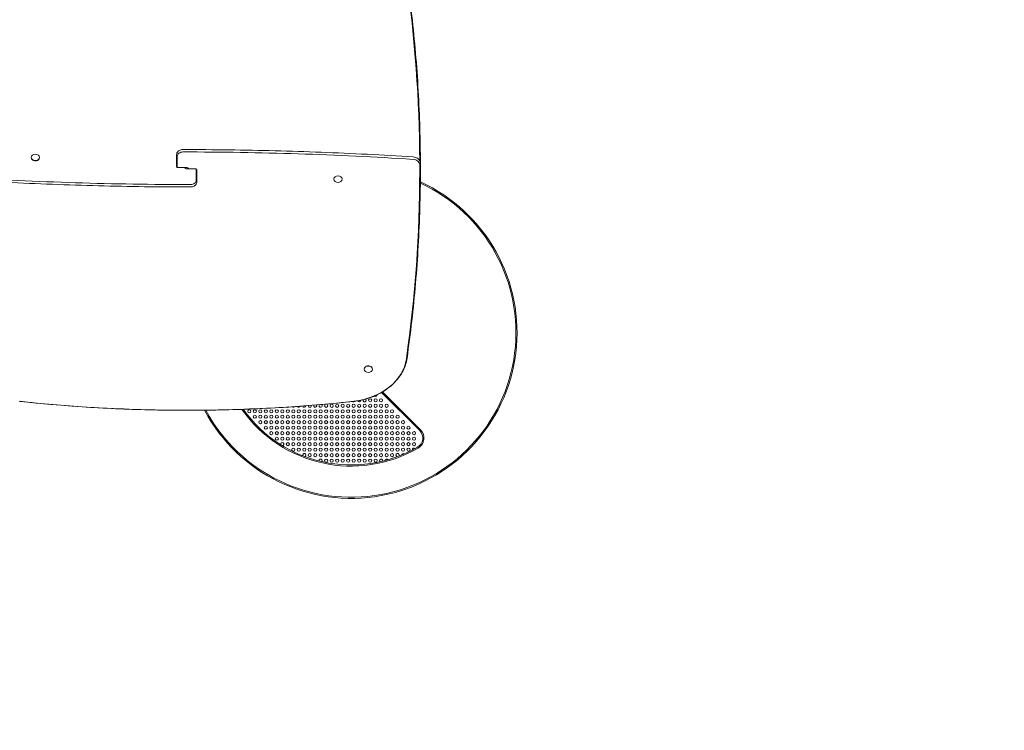
# Model space of a CAD drawing. Units: millimetres. Extents: x -3693 to 4935, y -2537 to 5366.
# Drawn here: x -653 to 1231, y -743 to 618 of the extents above; entities that cross this region are included whole.
import ezdxf

# ---------------------------------------------------------------- set-up
doc = ezdxf.new("R2010")
doc.units = ezdxf.units.MM
doc.header["$LTSCALE"] = 0.2
doc.header["$MEASUREMENT"] = 0
doc.header["$PDMODE"] = 1
doc.linetypes.add('BORDER', pattern=[1.75, 0.5, -0.25, 0.5, -0.25, 0, -0.25])
for name, color, linetype in [('HAGS-ASTM F1487 Use Zone', 64, 'BORDER'), ('HAGS-Dim Plan - ASTM F1487', 7, 'Continuous'), ('HAGS-Plan', 7, 'Continuous')]:
    doc.layers.add(name, color=color, linetype=linetype)
doc.styles.get("Standard").update_dxf_attribs({"font": 'g13f12d.shx', "height": 300})
doc.dimstyles.new('HAGS - Dim Plan ASTM', dxfattribs={"dimtxt": 300, "dimasz": 200, "dimexe": 0.18, "dimexo": 0.0625, "dimgap": 150, "dimtad": 0, "dimlfac": 0.001, "dimrnd": 0.05, "dimzin": 1, "dimdsep": 46, "dimtxsty": 'Standard', "dimblk": 'HAGS - Dim Plan arrow', "dimcen": 0.1, "dimse1": 1, "dimse2": 1, "dimclrd": 1, "dimadec": 0, "dimazin": 0, "dimtfac": 1, "dimtofl": 0, "dimtmove": 0, "dimatfit": 3, "dimfxl": 1, "dimtolj": 1, "dimtzin": 0, "dimarcsym": 0})

# ---------------------------------------------------------------- blocks, each defined once
blk = doc.blocks.new('HAGS - Dim Plan arrow')
at = {"color": 1, "lineweight": 0}
blk.add_lwpolyline([(0, 0, 0, 0.35, 0), (-1, 0, 0.015, 0.015, 0)], format="xyseb", dxfattribs=at)
blk = doc.blocks.new('*D10')
at = {"layer": 'Defpoints', "color": 0, "transparency": 16777216}
for p in [(1118, 3329.6), (-18.9, -2128.5), (4400.4, -2128.5)]:
    blk.add_point(p, dxfattribs=at)
at = {"layer": 'HAGS-Dim Plan - ASTM F1487', "color": 1, "lineweight": -2, "transparency": 16777216}
for p, q in [((4400.4, 3129.6), (4400.4, 1286.5)), ((4400.4, -1928.5), (4400.4, -318.5))]:
    blk.add_line(p, q, dxfattribs=at)
at = {"layer": 'HAGS-Dim Plan - ASTM F1487', "color": 1, "lineweight": -2, "transparency": 16777216, "xscale": 200, "yscale": 200, "zscale": 200}
for p, rotation in [((4400.4, 3329.6), 90), ((4400.4, -2128.5), 270)]:
    blk.add_blockref('HAGS - Dim Plan arrow', p, dxfattribs=dict(at, rotation=rotation))
at = {"layer": 'HAGS-Dim Plan - ASTM F1487', "color": 0, "transparency": 16777216, "char_height": 300, "attachment_point": 5, "rotation": 90}
for s, insert in [('\\A1;[17\'-11"]', (4715.4, 484)), ('\\A1;5.46m', (4100.4, 484))]:
    blk.add_mtext(s, dxfattribs=dict(at, insert=insert))
blk = doc.blocks.new('*D11')
at = {"layer": 'Defpoints', "color": 0, "transparency": 16777216}
for p in [(1118, 1499.6), (-18.9, -297.5, 472), (3336.4, -297.5)]:
    blk.add_point(p, dxfattribs=at)
at = {"layer": 'HAGS-Dim Plan - ASTM F1487', "color": 1, "lineweight": -2, "transparency": 16777216}
for p, q in [((3336.4, 1699.6), (3336.4, 1899.6)), ((3336.4, -497.5), (3336.4, -697.5))]:
    blk.add_line(p, q, dxfattribs=at)
at = {"layer": 'HAGS-Dim Plan - ASTM F1487', "color": 1, "lineweight": -2, "transparency": 16777216, "xscale": 200, "yscale": 200, "zscale": 200}
for p, rotation in [((3336.4, 1499.6), 270), ((3336.4, -297.5), 90)]:
    blk.add_blockref('HAGS - Dim Plan arrow', p, dxfattribs=dict(at, rotation=rotation))
at = {"layer": 'HAGS-Dim Plan - ASTM F1487', "color": 0, "transparency": 16777216, "char_height": 300, "attachment_point": 5, "rotation": 90}
for s, insert in [('\\A1;[5\'-11"]', (3651.4, 541.2)), ('\\A1;1.80m', (3036.4, 541.2))]:
    blk.add_mtext(s, dxfattribs=dict(at, insert=insert))
blk = doc.blocks.new('*D12')
at = {"layer": 'Defpoints', "color": 0, "transparency": 16777216}
for p in [(2972.9, 4869.6), (2972.9, 1484.7), (-3692.9, 339.6)]:
    blk.add_point(p, dxfattribs=at)
at = {"layer": 'HAGS-Dim Plan - ASTM F1487', "color": 1, "lineweight": -2, "transparency": 16777216}
for p, q in [((-3492.9, 4869.6), (-1310.7, 4869.6)), ((2772.9, 4869.6), (354.3, 4869.6))]:
    blk.add_line(p, q, dxfattribs=at)
at = {"layer": 'HAGS-Dim Plan - ASTM F1487', "color": 1, "lineweight": -2, "transparency": 16777216, "xscale": 200, "yscale": 200, "zscale": 200, "rotation": 180}
blk.add_blockref('HAGS - Dim Plan arrow', (-3692.9, 4869.6), dxfattribs=at)
at = {"layer": 'HAGS-Dim Plan - ASTM F1487', "color": 1, "lineweight": -2, "transparency": 16777216, "xscale": 200, "yscale": 200, "zscale": 200}
blk.add_blockref('HAGS - Dim Plan arrow', (2972.9, 4869.6), dxfattribs=at)
at = {"layer": 'HAGS-Dim Plan - ASTM F1487', "color": 0, "transparency": 16777216, "char_height": 300, "attachment_point": 5}
for s, insert in [('\\A1;6.67m', (-478.2, 5169.6)), ('\\A1;[21\'-10"]', (-478.2, 4554.6))]:
    blk.add_mtext(s, dxfattribs=dict(at, insert=insert))
blk = doc.blocks.new('*D13')
at = {"layer": 'Defpoints', "color": 0, "transparency": 16777216}
for p in [(1142.9, 3829), (1142.9, 1484.7), (-1862.9, 322.2)]:
    blk.add_point(p, dxfattribs=at)
at = {"layer": 'HAGS-Dim Plan - ASTM F1487', "color": 1, "lineweight": -2, "transparency": 16777216}
for p, q in [((-1662.9, 3829), (-1234.2, 3829)), ((942.9, 3829), (281.8, 3829))]:
    blk.add_line(p, q, dxfattribs=at)
at = {"layer": 'HAGS-Dim Plan - ASTM F1487', "color": 1, "lineweight": -2, "transparency": 16777216, "xscale": 200, "yscale": 200, "zscale": 200, "rotation": 180}
blk.add_blockref('HAGS - Dim Plan arrow', (-1862.9, 3829), dxfattribs=at)
at = {"layer": 'HAGS-Dim Plan - ASTM F1487', "color": 1, "lineweight": -2, "transparency": 16777216, "xscale": 200, "yscale": 200, "zscale": 200}
blk.add_blockref('HAGS - Dim Plan arrow', (1142.9, 3829), dxfattribs=at)
at = {"layer": 'HAGS-Dim Plan - ASTM F1487', "color": 0, "transparency": 16777216, "char_height": 300, "attachment_point": 5}
for s, insert in [('\\A1;3.01m', (-476.2, 4129)), ('\\A1;[9\'-10"]', (-476.2, 3513.9))]:
    blk.add_mtext(s, dxfattribs=dict(at, insert=insert))

msp = doc.modelspace()

# ---------------------------------------------------------------- linework, layer by layer
at = {"layer": 'HAGS-ASTM F1487 Use Zone'}
msp.add_lwpolyline([(-772.08, -1992.039, 0.51054812), (2126.761, -69.019, 0.07932509), (2553.707, 319.155, 0.45924866), (2082.472, 3055.047), (2057.567, 3069.949, 0.17244019), (855.625, 3310.68), (339.792, 3235.96, 0.09954892), (-352.783, 2989.18), (-791.281, 2725.89, 0.0344154), (-997.588, 2581.838), (-1544.247, 2519.806, 0.0627007), (-1996.93, 2409.876), (-2346.305, 2276.986, 0.01133594), (-2446.067, 2236.428, 0.3001519), (-3692.881, 332.703, 0.29695262), (-2461.118, -1558.194, 0.01110671), (-2364.76, -1598.53), (-2015.657, -1735.638, 0.0867609), (-1386.31, -1863.963, 0.08635518)], format="xyb", close=True, dxfattribs=at)
at = {"layer": 'HAGS-Plan', "lineweight": 0}
for p, q in [((-352.856, 336.71), (-352.856, 359.449)), ((-631, 354.317), (-631, 353.933)), ((-615, 354.317), (-615, 353.933)), ((-351.515, 335.103), (-351.515, 356.557)), ((112.313, 340.088), (112.313, 327.443)), ((113.655, 342.98), (113.655, 329.05)), ((-349.856, 334.782), (-333.856, 334.782)), ((-316.834, 332.218), (-332.834, 332.218)), ((-315.176, 331.897), (-315.176, 310.443)), ((-313.834, 307.551), (-313.834, 330.29)), ((-52, 312.647), (-52, 313.032)), ((-36, 312.647), (-36, 313.032)), ((6, -51.218), (6, -50.834)), ((22, -51.218), (22, -50.834)), ((112.403, -168.881), (39.221, -95.699)), ((113.951, -167.333), (41.18, -94.562))]:
    msp.add_line(p, q, dxfattribs=at)
for centre in [(17.42, -110.717), (27.92, -110.717), (38.42, -110.717), (-213.58, -131.717), (-203.08, -131.717), (-192.58, -131.717), (-182.08, -131.717), (-171.58, -131.717), (-161.08, -131.717), (-150.58, -131.717), (-140.08, -131.717), (-129.58, -131.717), (-119.08, -131.717), (-108.58, -131.717), (-98.08, -131.717), (-87.58, -131.717), (-77.08, -131.717), (-66.58, -121.217), (-66.58, -131.717), (-56.08, -121.217), (-56.08, -131.717), (-45.58, -121.217), (-45.58, -131.717), (-35.08, -121.217), (-35.08, -131.717), (-24.58, -121.217), (-24.58, -131.717), (-14.08, -121.217), (-14.08, -131.717), (-3.58, -121.217), (-3.58, -131.717), (6.92, -121.217), (6.92, -131.717), (17.42, -121.217), (17.42, -131.717), (27.92, -121.217), (27.92, -131.717), (38.42, -121.217), (38.42, -131.717), (48.92, -121.217), (48.92, -131.717), (59.42, -131.717), (-203.08, -142.217), (-192.58, -142.217), (-192.58, -152.717), (-182.08, -142.217), (-182.08, -152.717), (-171.58, -142.217), (-171.58, -152.717), (-161.08, -142.217), (-161.08, -152.717), (-150.58, -142.217), (-150.58, -152.717), (-140.08, -142.217), (-140.08, -152.717), (-129.58, -142.217), (-129.58, -152.717), (-119.08, -142.217), (-119.08, -152.717), (-108.58, -142.217), (-108.58, -152.717), (-98.08, -142.217), (-98.08, -152.717), (-87.58, -142.217), (-87.58, -152.717), (-77.08, -142.217), (-77.08, -152.717), (-66.58, -142.217), (-66.58, -152.717), (-56.08, -142.217), (-56.08, -152.717), (-45.58, -142.217), (-45.58, -152.717), (-35.08, -142.217), (-35.08, -152.717), (-24.58, -142.217), (-24.58, -152.717), (-14.08, -142.217), (-14.08, -152.717), (-3.58, -142.217), (-3.58, -152.717), (6.92, -142.217), (6.92, -152.717), (17.42, -142.217), (17.42, -152.717), (27.92, -142.217), (27.92, -152.717), (38.42, -142.217), (38.42, -152.717), (48.92, -142.217), (48.92, -152.717), (59.42, -142.217), (59.42, -152.717), (69.92, -142.217), (69.92, -152.717), (80.42, -152.717), (-182.08, -163.217), (-171.58, -163.217), (-161.08, -163.217), (-150.58, -163.217), (-140.08, -163.217), (-129.58, -163.217), (-119.08, -163.217), (-108.58, -163.217), (-98.08, -163.217), (-87.58, -163.217), (-77.08, -163.217), (-66.58, -163.217), (-56.08, -163.217), (-45.58, -163.217), (-35.08, -163.217), (-24.58, -163.217), (-14.08, -163.217), (-3.58, -163.217), (6.92, -163.217), (17.42, -163.217), (27.92, -163.217), (38.42, -163.217), (48.92, -163.217), (59.42, -163.217), (69.92, -163.217), (80.42, -163.217), (90.92, -163.217), (-171.58, -173.717), (-161.08, -173.717), (-161.08, -184.217), (-150.58, -173.717), (-150.58, -184.217), (-140.08, -173.717), (-140.08, -184.217), (-129.58, -173.717), (-129.58, -184.217), (-119.08, -173.717), (-119.08, -184.217), (-108.58, -173.717), (-108.58, -184.217), (-98.08, -173.717), (-98.08, -184.217), (-87.58, -173.717), (-87.58, -184.217), (-77.08, -173.717), (-77.08, -184.217), (-66.58, -173.717), (-66.58, -184.217), (-56.08, -173.717), (-56.08, -184.217), (-45.58, -173.717), (-45.58, -184.217), (-35.08, -173.717), (-35.08, -184.217), (-24.58, -173.717), (-24.58, -184.217), (-14.08, -173.717), (-14.08, -184.217), (-3.58, -173.717), (-3.58, -184.217), (6.92, -173.717), (6.92, -184.217), (17.42, -173.717), (17.42, -184.217), (27.92, -173.717), (27.92, -184.217), (38.42, -173.717), (38.42, -184.217), (48.92, -173.717), (48.92, -184.217), (59.42, -173.717), (59.42, -184.217), (69.92, -173.717), (69.92, -184.217), (80.42, -173.717), (80.42, -184.217), (90.92, -173.717), (90.92, -184.217), (101.42, -173.717), (101.42, -184.217), (-140.08, -194.717), (-129.58, -194.717), (-129.58, -205.217), (-119.08, -194.717), (-119.08, -205.217), (-108.58, -194.717), (-108.58, -205.217), (-98.08, -194.717), (-98.08, -205.217), (-87.58, -194.717), (-87.58, -205.217), (-77.08, -194.717), (-77.08, -205.217), (-66.58, -194.717), (-66.58, -205.217), (-56.08, -194.717), (-56.08, -205.217), (-45.58, -194.717), (-45.58, -205.217), (-35.08, -194.717), (-35.08, -205.217), (-24.58, -194.717), (-24.58, -205.217), (-14.08, -194.717), (-14.08, -205.217), (-3.58, -194.717), (-3.58, -205.217), (6.92, -194.717), (6.92, -205.217), (17.42, -194.717), (17.42, -205.217), (27.92, -194.717), (27.92, -205.217), (38.42, -194.717), (38.42, -205.217), (48.92, -194.717), (48.92, -205.217), (59.42, -194.717), (59.42, -205.217), (69.92, -194.717), (69.92, -205.217), (80.42, -194.717), (80.42, -205.217), (90.92, -194.717), (90.92, -205.217), (101.42, -194.717), (-98.08, -215.717), (-87.58, -215.717), (-77.08, -215.717), (-66.58, -215.717), (-66.58, -226.217), (-56.08, -215.717), (-56.08, -226.217), (-45.58, -215.717), (-45.58, -226.217), (-35.08, -215.717), (-35.08, -226.217), (-24.58, -215.717), (-24.58, -226.217), (-14.08, -215.717), (-14.08, -226.217), (-3.58, -215.717), (-3.58, -226.217), (6.92, -215.717), (6.92, -226.217), (17.42, -215.717), (17.42, -226.217), (27.92, -215.717), (27.92, -226.217), (38.42, -215.717), (48.92, -215.717), (59.42, -215.717)]:
    msp.add_circle(centre, 3, dxfattribs=at)
for centre, radius, start, end in [((-18.856, 18.946), 317.47, 207.9244, 65.349219), ((-18.856, 18.946), 315.28, 208.129531, 65.170949), ((-14.08, -110.717), 3, 231.274733, 322.147155), ((-3.58, -110.717), 3, 199.847422, 1.982416), ((6.92, -110.717), 3, 156.482511, 53.11804), ((27.92, -100.217), 3, 224.770987, 3.694701), ((-18.856, 18.946), 255.659, 215.103002, 300.108321), ((-18.856, 18.946), 253.47, 215.425806, 300.108321), ((-140.08, -121.217), 3, 238.890082, 308.510405), ((-129.58, -121.217), 3, 219.97872, 327.823895), ((-119.08, -121.217), 3, 204.253857, 343.950895), ((-108.58, -121.217), 3, 189.348353, 359.258544), ((-98.08, -121.217), 3, 174.087556, 14.921465), ((-87.58, -121.217), 3, 157.207172, 32.204049), ((-77.08, -121.217), 3, 135.899518, 53.913879), ((98.261, -183.024), 20, 300.108321, 45), ((98.261, -183.024), 22.189, 300.108321, 45), ((-150.58, -194.717), 3, 273.27564, 203.416615), ((101.42, -205.217), 3, 46.454318, 189.977767), ((-108.58, -215.717), 3, 291.05061, 207.100619), ((-77.08, -226.217), 3, 317.213675, 196.067057), ((38.42, -226.217), 3, 338.804847, 227.494823), ((48.92, -226.217), 3, 33.028037, 177.879235), ((69.92, -215.717), 3, 321.765545, 259.679008), ((80.42, -215.717), 3, 49.541731, 176.32062)]:
    msp.add_arc(centre, radius, start, end, dxfattribs=at)
at = {"layer": 'HAGS-Plan', "lineweight": 0, "extrusion": (0, 0, -1)}
for centre, major_axis, ratio, start_param, end_param in [((-4210.093, 338.791), (4322.406, 0), 0.76604444, -0.10888678, -0.00280472), ((-623, 354.317), (-8, 0), 0.76604444, -2.35619449, 3.92699082), ((-340.856, 356.557), (-10.658, 0), 0.76604444, 0, 1.57079633), ((-340.856, -3652.473), (5244.075, 0), 0.76604444, -1.57079633, -1.48666732), ((-623, 353.933), (-8, 0), 0.76604444, -2.35619449, 0), ((-623, 353.933), (8, 0), 0.76604444, 0, 0.78539816), ((98.655, 340.088), (13.658, 0), 0.76604444, -1.48666732, 0), ((-349.856, 336.71), (3, 0), 0.64278761, 2.15648187, 3.14159265), ((-349.856, 336.71), (3, 0), 0.64278761, 1.57079633, 2.15648187), ((-332.834, 336.048), (-5, 0), 0.76604444, -1.57079633, -0.3369385), ((-332.834, 330.906), (5, 0), 0.76604444, -2.40565869, -1.61490069), ((-333.856, 330.952), (5, 0), 0.76604444, -1.57079633, -0.3369385), ((-333.856, 336.094), (-5, 0), 0.76604444, -2.40565869, -1.61490064), ((-316.834, 330.29), (-3, 0), 0.64278761, 1.57079633, 2.15648187), ((-316.834, 330.29), (-3, 0), 0.64278761, 2.15648187, 3.14159265), ((-4210.093, 328.209), (4322.406, 0), 0.76604444, 0.00023135, 0.10888678), ((-325.834, 4319.473), (-5244.075, 0), 0.76604444, -1.57079633, -1.48666732), ((-325.834, 310.443), (10.658, 0), 0.76604444, 0, 1.57079633), ((-44, 312.647), (8, 0), 0.76604444, -3.926990816987355, 2.356194490192232), ((-44, 313.032), (-8, 0), 0.76604444, 0, 3.14159265), ((-33.059, -21.59), (120.487, 0), 0.76604444, 0.10888678, 1.40928043), ((14, -51.218), (8, 0), 0.76604444, -2.35619449, 3.92699082), ((14, -50.834), (-8, 0), 0.76604444, 0, 0.78539816), ((14, -50.834), (8, 0), 0.76604444, -2.35619449, 0), ((-333.345, 1631.078), (-2298.658, 0), 0.76604444, -1.71031337, -1.43127929)]:
    msp.add_ellipse(centre, major_axis=major_axis, ratio=ratio, start_param=start_param, end_param=end_param, dxfattribs=at)
at = {"layer": 'HAGS-Plan', "lineweight": 0}
for centre, major_axis, ratio, start_param, end_param in [((-332.834, 331.227), (-5, 0), 0.76604444, -1.18914311, -0.68068398), ((-333.856, 335.773), (5, 0), 0.76604444, -1.18914314, -0.68068399), ((110.659, 329.056), (2.995, -0.011), 0.64278529, 0.00217359, 0.00236795)]:
    msp.add_ellipse(centre, major_axis=major_axis, ratio=ratio, start_param=start_param, end_param=end_param, dxfattribs=at)
for points, knots in [([(113.647, 343.369), (113.593, 365.567), (113.248, 387.765), (111.923, 433.956), (110.895, 457.948), (108.157, 505.911), (106.448, 529.88), (102.351, 577.786), (99.963, 601.721), (94.508, 649.547), (91.441, 673.437), (88.036, 697.299)], [3.143459167, 3.143459167, 3.143459167, 3.143459167, 3.163555033, 3.163555033, 3.185286132, 3.185286132, 3.207017231, 3.207017231, 3.22874833, 3.22874833, 3.250479429, 3.250479429, 3.250479429, 3.250479429]), ([(-340.856, 369.344), (-342.039, 369.344), (-343.223, 369.201), (-345.502, 368.634), (-346.598, 368.209), (-348.613, 367.087), (-349.533, 366.39), (-351.095, 364.743), (-351.736, 363.792), (-352.587, 361.786), (-352.822, 360.744), (-352.855, 359.612), (-352.856, 359.531), (-352.856, 359.449)], [1.57079633, 1.57079633, 1.57079633, 1.57079633, 1.88495559, 1.88495559, 2.19911486, 2.19911486, 2.51327412, 2.51327412, 2.82743339, 2.82743339, 3.11902222, 3.11902222, 3.14159265, 3.14159265, 3.14159265, 3.14159265]), ([(99.856, 355.134), (70.545, 357.028), (41.212, 358.732), (-17.485, 361.763), (-46.851, 363.089), (-105.607, 365.363), (-134.998, 366.311), (-193.795, 367.827), (-223.203, 368.396), (-282.025, 369.154), (-311.441, 369.344), (-340.856, 369.344)], [1.4866673178, 1.4866673178, 1.4866673178, 1.4866673178, 1.5034931196, 1.5034931196, 1.5203189214, 1.5203189214, 1.5371447232, 1.5371447232, 1.553970525, 1.553970525, 1.5707963268, 1.5707963268, 1.5707963268, 1.5707963268]), ([(113.655, 342.98), (113.655, 344.223), (113.42, 345.464), (112.515, 347.836), (111.832, 348.96), (110.122, 350.964), (109.093, 351.842), (106.803, 353.303), (105.542, 353.887), (102.886, 354.74), (101.492, 355.01), (100.006, 355.124), (99.931, 355.129), (99.856, 355.134)], [0, 0, 0, 0, 0.28442309, 0.28442309, 0.57894846, 0.57894846, 0.87628193, 0.87628193, 1.17361539, 1.17361539, 1.47094886, 1.47094886, 1.48666732, 1.48666732, 1.48666732, 1.48666732]), ([(88.036, -30.299), (91.441, -6.437), (94.508, 17.453), (99.963, 65.279), (102.351, 89.214), (106.448, 137.12), (108.157, 161.089), (110.895, 209.052), (111.923, 233.044), (113.3, 281.041), (113.647, 305.045), (113.655, 329.05)], [6.174298532, 6.174298532, 6.174298532, 6.174298532, 6.196029631, 6.196029631, 6.217760729, 6.217760729, 6.239491828, 6.239491828, 6.261222927, 6.261222927, 6.282954026, 6.282954026, 6.282954026, 6.282954026]), ([(-766.547, 311.866), (-737.236, 309.972), (-707.903, 308.268), (-649.205, 305.237), (-619.84, 303.911), (-561.084, 301.637), (-531.693, 300.689), (-472.895, 299.173), (-443.488, 298.604), (-384.665, 297.846), (-355.25, 297.656), (-325.834, 297.656)], [1.4866673178, 1.4866673178, 1.4866673178, 1.4866673178, 1.5034931196, 1.5034931196, 1.5203189214, 1.5203189214, 1.5371447232, 1.5371447232, 1.553970525, 1.553970525, 1.5707963268, 1.5707963268, 1.5707963268, 1.5707963268]), ([(-325.834, 297.656), (-324.651, 297.656), (-323.468, 297.799), (-321.189, 298.366), (-320.093, 298.791), (-318.078, 299.913), (-317.157, 300.61), (-315.596, 302.257), (-314.954, 303.208), (-314.103, 305.214), (-313.869, 306.256), (-313.836, 307.388), (-313.834, 307.469), (-313.834, 307.551)], [1.57079633, 1.57079633, 1.57079633, 1.57079633, 1.88495559, 1.88495559, 2.19911486, 2.19911486, 2.51327412, 2.51327412, 2.82743339, 2.82743339, 3.11902222, 3.11902222, 3.14159265, 3.14159265, 3.14159265, 3.14159265]), ([(-13.585, -112.804), (-3.217, -111.51), (6.935, -109.178), (26.14, -102.58), (35.192, -98.316), (51.597, -88.12), (58.948, -82.188), (71.448, -69.03), (76.595, -61.803), (84.306, -46.527), (86.869, -38.477), (88.036, -30.299)], [4.8738456, 4.8738456, 4.8738456, 4.8738456, 5.13393619, 5.13393619, 5.39402677, 5.39402677, 5.65411736, 5.65411736, 5.91420795, 5.91420795, 6.17429853, 6.17429853, 6.17429853, 6.17429853]), ([(-653.105, -112.804), (-610.747, -117.36), (-568.223, -121.012), (-482.976, -126.491), (-440.253, -128.319), (-354.74, -130.148), (-311.95, -130.148), (-226.437, -128.319), (-183.714, -126.491), (-98.467, -121.012), (-55.943, -117.36), (-13.585, -112.804)], [4.57286884, 4.57286884, 4.57286884, 4.57286884, 4.628676897, 4.628676897, 4.684484953, 4.684484953, 4.740293009, 4.740293009, 4.796101066, 4.796101066, 4.851909122, 4.851909122, 4.851909122, 4.851909122])]:
    msp.add_open_spline(points, degree=3, knots=knots, dxfattribs=at)
msp.add_open_spline([(-13.585, -112.804), (-13.585, -112.804), (-13.585, -112.804), (-13.585, -112.804)], degree=3, dxfattribs=at)

# ---------------------------------------------------------------- dimensions: what is measured, and where the dimension line sits
at = {"layer": 'HAGS-Dim Plan - ASTM F1487'}
for base, p1, p2, angle, picture, middle in [((2972.873, 4869.625), (-3692.893, 339.638), (2972.873, 1484.68), 180, '*D12', (-478.197, 4869.625)), ((1142.873, 3828.988), (-1862.862, 322.17), (1142.873, 1484.68), 180, '*D13', (-476.208, 3828.988)), ((4400.391, -2128.473), (1117.967, 3329.581), (-18.856, -2128.473), 90, '*D10', (4400.391, 484.017)), ((3336.366, -297.458), (1117.967, 1499.581), (-18.856, -297.458, 472.028), 90, '*D11', (3336.366, 541.182))]:
    dim = msp.add_linear_dim(base=base, p1=p1, p2=p2, angle=angle, dimstyle='HAGS - Dim Plan ASTM', override={"dimrnd": 0.01, "dimpost": 'm\\X'}, dxfattribs=at)
    dim.commit()
    dim.dimension.update_dxf_attribs({"geometry": picture, "text_midpoint": middle, "dimtype": 160})

doc.saveas('drawing.dxf')
